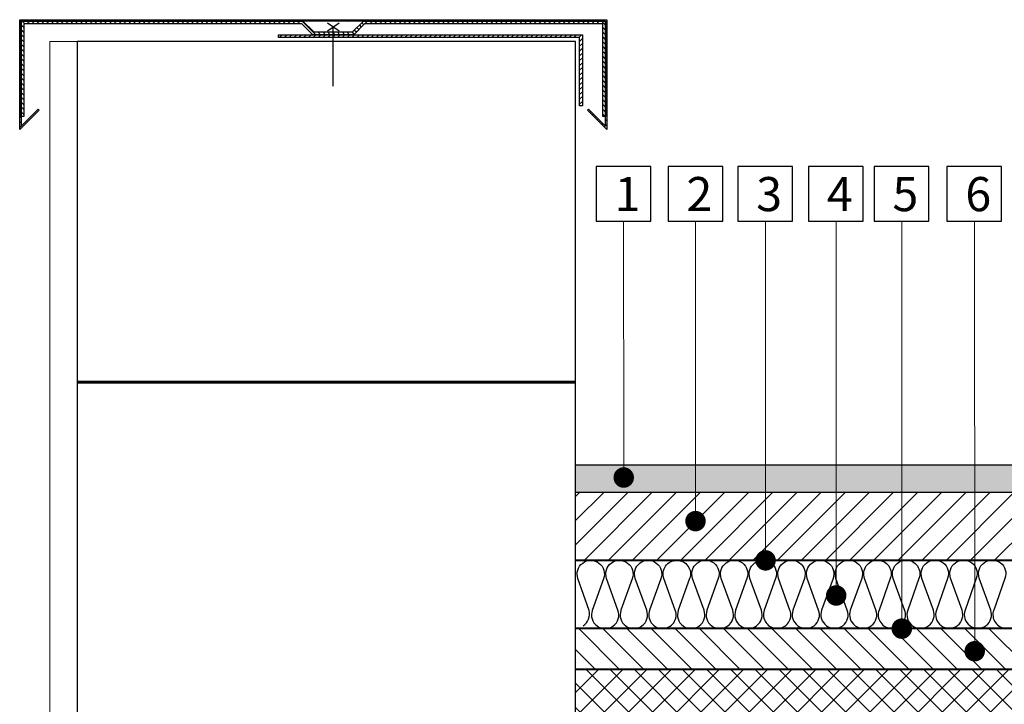
# Model space of a CAD drawing. Units: inches. Extents: x -37 to 86141, y -3997 to 6706.
# Drawn here: x 81988 to 82709, y 4846 to 5348 of the extents above; entities that cross this region are included whole.
import ezdxf
from ezdxf import colors
from ezdxf.entities.mleader import LeaderData, LeaderLine
from ezdxf.math import Vec2, Vec3

# ---------------------------------------------------------------- set-up
doc = ezdxf.new("R2010")
doc.units = ezdxf.units.IN
doc.header["$MEASUREMENT"] = 0
for name, color, linetype in [('...kitöltés', 7, 'Continuous'), ('BETON', 8, 'Continuous'), ('CARAMIZI', 35, 'Continuous'), ('MORTAR', 8, 'Continuous'), ('POLISTIREN', 8, 'Continuous'), ('SORT TABLA', 5, 'Continuous')]:
    doc.layers.add(name, color=color, linetype=linetype)
doc.layers.add('R_multileader', color=30, linetype='Continuous', lineweight=13)
doc.layers.add('R_tencuiala', color=8, linetype='Continuous', lineweight=9)
doc.styles.add('1_10', font='arial.ttf', dxfattribs={"height": 25})
doc.styles.get("Standard").update_dxf_attribs({"font": 'arial.ttf'})

# ---------------------------------------------------------------- blocks, each defined once
blk = doc.blocks.new('_Dot')
at = {"color": 0, "linetype": 'ByBlock', "lineweight": -2}
blk.add_line((-0.5, 0), (-1, 0), dxfattribs=at)
at = {"color": 0, "linetype": 'ByBlock', "const_width": 0.5}
blk.add_lwpolyline([(-0.25, 0, 1), (0.25, 0, 1)], format="xyb", close=True, dxfattribs=at)

msp = doc.modelspace()

# ---------------------------------------------------------------- hatches: boundary and pattern name
at = {"layer": '...kitöltés'}
h = msp.add_hatch(dxfattribs=at)
h.set_pattern_fill('AR-SAND', scale=5, style=0)
h.set_pattern_definition([(37.5, (68238.942, 16573.123), (-0.3149668, 9.634119), [0, -7.6, 0, -8.5, 0, -8.125]), (7.5, (68238.942, 16573.123), (8.8488835, 14.11073), [0, -4.1, 0, -6.85, 0, -2.625]), (327.5, (68232.792, 16573.123), (15.5707093, 0.0282953), [0, -2.5, 0, -9, 0, -11.75]), (317.5, (68232.792, 16573.123), (15.030633, 4.388378), [0, -1.25, 0, -5.9, 0, -6.75])])
h.paths.add_polyline_path([(83655.30302, 5021.62132), (82395.30302, 5021.62132), (82395.30302, 5001.62132), (83655.30302, 5001.62132)])
at = {"layer": 'BETON'}
h = msp.add_hatch(dxfattribs=at)
h.set_pattern_fill('ANSI31', color=256, scale=100, style=0)
h.set_pattern_definition([(45, (68238.942, 16563.123), (-8.838835, 8.838835), [])])
h.paths.add_polyline_path([(83655.30302, 5001.62132), (82395.30302, 5001.62132), (82395.30302, 4951.62132), (83655.30302, 4951.62132)])
h = msp.add_hatch(dxfattribs=at)
h.set_pattern_fill('ANSI31', color=256, scale=100, angle=90, style=0)
h.set_pattern_definition([(135, (62820.967, 15816.17), (-8.838835, -8.838835), [])])
h.paths.add_polyline_path([(83655.30302, 4901.62132), (82395.30302, 4901.62132), (82395.30302, 4871.62132), (83655.30302, 4871.62132)])
h = msp.add_hatch(dxfattribs=at)
h.set_pattern_fill('ANSI37', color=256, scale=100, style=0)
h.set_pattern_definition([(45, (68238.942, 16543.123), (-8.838835, 8.838835), []), (135, (68238.942, 16543.123), (-8.838835, -8.838835), [])])
h.paths.add_polyline_path([(83655.30302, 4871.62132), (82395.30302, 4871.62132), (82395.30302, 4831.62132), (83655.30302, 4831.62132)])
at = {"layer": 'MORTAR'}
h = msp.add_hatch(dxfattribs=at)
h.set_pattern_fill('AR-SAND', color=256, style=0)
h.set_pattern_definition([(37.5, (19493.8484, 4499.5841), (-0.06299336, 1.92682377), [0, -1.52, 0, -1.7, 0, -1.625]), (7.5, (19493.8484, 4499.584), (1.76977671, 2.82214607), [0, -0.82, 0, -1.37, 0, -0.525]), (327.5, (19492.6184, 4499.5841), (3.11414186, 0.005659054), [0, -0.5, 0, -1.8, 0, -2.35]), (317.5, (19492.6184, 4499.584), (3.0061266, 0.87767556), [0, -0.25, 0, -1.18, 0, -1.35])])
h.paths.add_polyline_path([(82030.30302, 5082.62132), (82030.30302, 5081.62132), (82395.30302, 5081.62132), (82395.30302, 5082.62132)])
at = {"layer": 'SORT TABLA'}
h = msp.add_hatch(dxfattribs=at)
h.set_pattern_fill('ANSI31', color=256, scale=20, style=0)
h.set_pattern_definition([(45, (86399.7811, 802.4563), (-1.767767, 1.767767), [])])
h.paths.add_polyline_path([(82418.30302, 5347.62132), (81988.16089, 5347.62132), (81988.16089, 5267.2071), (82002.30302, 5281.34924), (82001.59591, 5282.05635), (81989.16089, 5269.62132), (81989.16089, 5346.62132), (82417.30302, 5346.62132), (82417.30302, 5269.62132), (82404.86799, 5282.05635), (82404.16089, 5281.34924), (82418.30302, 5267.2071)])
h = msp.add_hatch(dxfattribs=at)
h.set_pattern_fill('ANSI31', color=256, scale=20, angle=90, style=0)
h.set_pattern_definition([(135, (86399.7811, 802.4563), (-1.767767, -1.767767), [])])
h.paths.add_polyline_path([(82195.63145, 5346.62132), (81989.16089, 5346.62132), (81989.16089, 5276.62132), (81991.16089, 5276.62132), (81991.16089, 5344.62132), (82194.80302, 5344.62132), (82202.80302, 5336.62132), (82217.80302, 5336.62132), (82217.80302, 5338.62132), (82203.63145, 5338.62132)])
h.paths.add_polyline_path([(82240.80302, 5344.62132), (82415.30302, 5344.62132), (82415.30302, 5276.62132), (82417.30302, 5276.62132), (82417.30302, 5346.62132), (82239.97459, 5346.62132), (82231.97459, 5338.62132), (82217.80302, 5338.62132), (82217.80302, 5336.62132), (82232.80302, 5336.62132)])
h = msp.add_hatch(dxfattribs=at)
h.set_pattern_fill('ANSI31', color=256, scale=20, style=0)
h.set_pattern_definition([(45, (86399.7811, 52.4563), (-1.76776695, 1.76776695), [])])
h.paths.add_polyline_path([(82398.30302, 5334.62132), (82398.30302, 5284.62132), (82400.30302, 5284.62132), (82400.30302, 5336.62132), (82217.80302, 5336.62132), (82217.80302, 5334.62132)])
h.paths.add_polyline_path([(82217.80302, 5334.62132), (82217.80302, 5336.62132), (82202.80302, 5336.62132), (82177.80302, 5336.62132), (82177.80302, 5334.62132)])

# ---------------------------------------------------------------- linework, layer by layer
for p, q in [((82395.30302, 5021.62132), (83655.30302, 5021.62132)), ((82395.30302, 5001.62132), (83655.30302, 5001.62132))]:
    msp.add_line(p, q)
at = {"lineweight": 40}
for p, q in [((83655.30302, 4951.62132), (82395.30302, 4951.62132)), ((83655.30302, 4901.62132), (82395.30302, 4901.62132)), ((83655.30302, 4871.62132), (82395.30302, 4871.62132))]:
    msp.add_line(p, q, dxfattribs=at)
for points in [[(82410.49165, 5200.0302), (82450.49165, 5200.0302), (82450.49165, 5240.0302), (82410.49165, 5240.0302)], [(82463.05583, 5200.0302), (82503.05583, 5200.0302), (82503.05583, 5240.0302), (82463.05583, 5240.0302)], [(82514.16862, 5200.0302), (82554.16862, 5200.0302), (82554.16862, 5240.0302), (82514.16862, 5240.0302)], [(82565.90916, 5200.0302), (82605.90916, 5200.0302), (82605.90916, 5240.0302), (82565.90916, 5240.0302)], [(82613.94655, 5200.0302), (82653.94655, 5200.0302), (82653.94655, 5240.0302), (82613.94655, 5240.0302)], [(82667.35101, 5200.0302), (82707.35101, 5200.0302), (82707.35101, 5240.0302), (82667.35101, 5240.0302)]]:
    msp.add_lwpolyline(points, close=True)
at = {"layer": 'CARAMIZI'}
for points in [[(82030.30302, 5082.62132), (82395.30302, 5082.62132), (82395.30302, 5331.62132), (82030.30302, 5331.62132)], [(82030.30302, 4832.62132), (82395.30302, 4832.62132), (82395.30302, 5081.62132), (82030.30302, 5081.62132)]]:
    msp.add_lwpolyline(points, close=True, dxfattribs=at)
at = {"layer": 'MORTAR'}
msp.add_lwpolyline([(82030.30302, 5081.62132), (82395.30302, 5081.62132), (82395.30302, 5082.62132), (82030.30302, 5082.62132)], close=True, dxfattribs=at)
at = {"layer": 'POLISTIREN'}
msp.add_lwpolyline([(82400.83658, 4903.63871, 0.299573195), (82405.37821, 4915.01562), (82397.03159, 4938.26608, -1.428279659), (82415.82466, 4938.18162), (82407.54919, 4915.01705, 1.420306937), (82426.3782, 4915.03157), (82418.03159, 4938.28203, -1.428279659), (82436.82466, 4938.19758), (82428.54918, 4915.03301, 1.420306937), (82447.3782, 4915.04753), (82439.03158, 4938.29799, -1.428279659), (82457.82465, 4938.21354), (82449.54917, 4915.04897, 0.518922756), (82458.97399, 4901.68474, 0.522265114), (82468.34228, 4915.16219), (82460.03161, 4938.31416, -0.518922756), (82469.43611, 4951.6927, -0.522265114), (82478.82487, 4938.2295), (82470.54939, 4915.06493, 1.420306937), (82489.37841, 4915.07945), (82481.03179, 4938.32991, -1.428279659), (82499.82486, 4938.24545), (82491.54939, 4915.08088, 1.420306937), (82510.3784, 4915.0954), (82502.03179, 4938.34586, -1.428279659), (82520.82486, 4938.26141), (82512.54938, 4915.09684, 1.420306937), (82531.3784, 4915.11136), (82523.03178, 4938.36182, -1.428279659), (82541.82485, 4938.27737), (82533.54937, 4915.1128, 0.518922756), (82542.97419, 4901.74857, 0.522265114), (82552.34248, 4915.22602), (82544.03181, 4938.37799, -1.420306937), (82562.86083, 4938.39209), (82554.54955, 4915.12897, 1.428279659), (82573.34247, 4915.24198), (82565.0318, 4938.39395, -1.420306937), (82583.86082, 4938.40805), (82575.54955, 4915.14492, 1.428279659), (82594.34247, 4915.25794), (82586.0318, 4938.40991, -1.420306937), (82604.86081, 4938.424), (82596.54954, 4915.16088, 1.428279659), (82615.34246, 4915.2739), (82607.03179, 4938.42586, -0.518922756), (82616.43629, 4951.8044, -0.522265114), (82625.82505, 4938.3412), (82617.54957, 4915.17663, 0.518919195), (82626.97428, 4901.8124, 0.522265114), (82636.34257, 4915.28985), (82628.0319, 4938.44182, -0.518922756), (82637.4364, 4951.82036, -0.522265114), (82646.82516, 4938.35716), (82638.54968, 4915.19259, 1.420306937), (82657.3787, 4915.20711), (82649.03208, 4938.45757, -1.428279659), (82667.82515, 4938.37311), (82659.54967, 4915.20854, 1.420306937), (82678.37869, 4915.22306), (82670.03207, 4938.47352, -1.428279659), (82688.82514, 4938.38907), (82680.54967, 4915.2245, 1.420306937), (82699.37868, 4915.23902), (82691.03207, 4938.48948, -1.428279659), (82709.82514, 4938.40503), (82701.54966, 4915.24046, 0.518922756), (82710.97448, 4901.87623, 0.522265114)], format="xyb", dxfattribs=at)
at = {"layer": 'R_tencuiala'}
msp.add_lwpolyline([(82030.30302, 5331.62132), (82030.30302, 4093.10087), (82010.30302, 4093.10087), (82010.30302, 5331.62132)], close=True, dxfattribs=at)
at = {"layer": 'SORT TABLA'}
for p, q in [((82213.49211, 5339.46596), (82222.11393, 5345.33779)), ((82213.49211, 5345.33779), (82222.11393, 5339.46596)), ((82217.80302, 5298.90687), (82217.80302, 5342.40188))]:
    msp.add_line(p, q, dxfattribs=at)
for points in [[(82002.30302, 5281.34924), (81988.16089, 5267.2071), (81988.16089, 5347.62132), (82418.30302, 5347.62132), (82418.30302, 5267.2071), (82404.16089, 5281.34924), (82404.86799, 5282.05635), (82417.30302, 5269.62132), (82417.30302, 5346.62132), (81989.16089, 5346.62132), (81989.16089, 5269.62132), (82001.59591, 5282.05635)], [(81991.16089, 5276.62132), (81989.16089, 5276.62132), (81989.16089, 5346.62132), (82195.63145, 5346.62132), (82203.63145, 5338.62132), (82231.97459, 5338.62132), (82239.97459, 5346.62132), (82417.30302, 5346.62132), (82417.30302, 5276.62132), (82415.30302, 5276.62132), (82415.30302, 5344.62132), (82240.80302, 5344.62132), (82232.80302, 5336.62132), (82202.80302, 5336.62132), (82194.80302, 5344.62132), (81991.16089, 5344.62132)], [(82177.80302, 5334.62132), (82177.80302, 5336.62132), (82400.30302, 5336.62132), (82400.30302, 5284.62132), (82398.30302, 5284.62132), (82398.30302, 5334.62132)]]:
    msp.add_lwpolyline(points, close=True, dxfattribs=at)

# ---------------------------------------------------------------- texts
at = {"char_height": 25, "width": 216.8313128, "attachment_point": 1, "style": '1_10'}
for s, insert in [('{\\Q0;1}', (82423.9395, 5232.3874)), ('{\\Q0;2}', (82476.50368, 5232.3874)), ('{\\Q0;3}', (82527.61647, 5232.3874)), ('{\\Q0;4}', (82579.35701, 5232.3874)), ('{\\Q0;5}', (82627.3944, 5232.3874)), ('6', (82680.79886, 5232.3874))]:
    msp.add_mtext(s, dxfattribs=dict(at, insert=insert))

# ---------------------------------------------------------------- leaders
at = {"layer": 'R_multileader'}
ml = msp.add_multileader_mtext('Standard', dxfattribs=at)
ml.set_content('', color=256)
ml.set_leader_properties(linetype='ByLayer', lineweight=-1)
ml.set_arrow_properties(name='DOT')
ml.build(insert=Vec2(0, 0))
ml.multileader.update_dxf_attribs({"has_dogleg": 0, "text_right_attachment_type": 6, "dogleg_length": 0, "arrow_head_size": 15})
ctx = ml.context
ctx.base_point, ctx.char_height, ctx.arrow_head_size, ctx.landing_gap_size, ctx.plane_origin, ctx.plane_x_axis, ctx.plane_y_axis = Vec3(82430.58165, 5200.2102), 0.18, 15, 0.09, Vec3(82430.58165, 5067.19579), Vec3(0, -1), Vec3(1, 0)
ctx.right_attachment, ctx.text_align_type = 6, 2
notes = []
notes.append((ctx, [(1, (1, 1, 0), (82430.49165, 5200.0302), (0, 1), 0, [(0, [(82430.58165, 5012.2907)], 0, [])])]))
ctx.mtext.insert, ctx.mtext.text_direction, ctx.mtext.rotation, ctx.mtext.alignment, ctx.mtext.flow_direction = Vec3(82430.67165, 5200.1202), Vec3(0, -1), 4.71238898, 3, 5
ml = msp.add_multileader_mtext('Standard', dxfattribs=at)
ml.set_content('', color=256)
ml.set_leader_properties(linetype='ByLayer', lineweight=-1)
ml.set_arrow_properties(name='DOT')
ml.build(insert=Vec2(0, 0))
ml.multileader.update_dxf_attribs({"has_dogleg": 0, "text_right_attachment_type": 6, "dogleg_length": 0, "arrow_head_size": 15})
ctx = ml.context
ctx.base_point, ctx.char_height, ctx.arrow_head_size, ctx.landing_gap_size, ctx.plane_origin, ctx.plane_x_axis, ctx.plane_y_axis = Vec3(82483.14583, 5200.2102), 0.18, 15, 0.09, Vec3(82483.14583, 5067.19579), Vec3(0, -1), Vec3(1, 0)
ctx.right_attachment, ctx.text_align_type = 6, 2
notes.append((ctx, [(1, (1, 1, 0), (82483.05583, 5200.0302), (0, 1), 0, [(0, [(82483.14583, 4980.36315)], 0, [])])]))
ctx.mtext.insert, ctx.mtext.text_direction, ctx.mtext.rotation, ctx.mtext.alignment, ctx.mtext.flow_direction = Vec3(82483.23583, 5200.1202), Vec3(0, -1), 4.71238898, 3, 5
ml = msp.add_multileader_mtext('Standard', dxfattribs=at)
ml.set_content('', color=256)
ml.set_leader_properties(linetype='ByLayer', lineweight=-1)
ml.set_arrow_properties(name='DOT')
ml.build(insert=Vec2(0, 0))
ml.multileader.update_dxf_attribs({"has_dogleg": 0, "text_right_attachment_type": 6, "dogleg_length": 0, "arrow_head_size": 15})
ctx = ml.context
ctx.base_point, ctx.char_height, ctx.arrow_head_size, ctx.landing_gap_size, ctx.plane_origin, ctx.plane_x_axis, ctx.plane_y_axis = Vec3(82534.46143, 5200.2102), 0.18, 15, 0.09, Vec3(82534.46143, 5067.19579), Vec3(0, -1), Vec3(1, 0)
ctx.right_attachment, ctx.text_align_type = 6, 2
notes.append((ctx, [(1, (1, 1, 0), (82534.37143, 5200.0302), (0, 1), 0, [(0, [(82534.46143, 4951.62132)], 0, [])])]))
ctx.mtext.insert, ctx.mtext.text_direction, ctx.mtext.rotation, ctx.mtext.alignment, ctx.mtext.flow_direction = Vec3(82534.55143, 5200.1202), Vec3(0, -1), 4.71238898, 3, 5
ml = msp.add_multileader_mtext('Standard', dxfattribs=at)
ml.set_content('', color=256)
ml.set_leader_properties(linetype='ByLayer', lineweight=-1)
ml.set_arrow_properties(name='DOT')
ml.build(insert=Vec2(0, 0))
ml.multileader.update_dxf_attribs({"has_dogleg": 0, "text_right_attachment_type": 6, "dogleg_length": 0, "arrow_head_size": 15})
ctx = ml.context
ctx.base_point, ctx.char_height, ctx.arrow_head_size, ctx.landing_gap_size, ctx.plane_origin, ctx.plane_x_axis, ctx.plane_y_axis = Vec3(82586.20197, 5200.2102), 0.18, 15, 0.09, Vec3(82586.20197, 5067.19579), Vec3(0, -1), Vec3(1, 0)
ctx.right_attachment, ctx.text_align_type = 6, 2
notes.append((ctx, [(1, (1, 1, 0), (82586.11197, 5200.0302), (0, 1), 0, [(0, [(82586.20197, 4925.9012)], 0, [])])]))
ctx.mtext.insert, ctx.mtext.text_direction, ctx.mtext.rotation, ctx.mtext.alignment, ctx.mtext.flow_direction = Vec3(82586.29197, 5200.1202), Vec3(0, -1), 4.71238898, 3, 5
ml = msp.add_multileader_mtext('Standard', dxfattribs=at)
ml.set_content('', color=256)
ml.set_leader_properties(linetype='ByLayer', lineweight=-1)
ml.set_arrow_properties(name='DOT')
ml.build(insert=Vec2(0, 0))
ml.multileader.update_dxf_attribs({"has_dogleg": 0, "text_right_attachment_type": 6, "dogleg_length": 0, "arrow_head_size": 15})
ctx = ml.context
ctx.base_point, ctx.char_height, ctx.arrow_head_size, ctx.landing_gap_size, ctx.plane_origin, ctx.plane_x_axis, ctx.plane_y_axis = Vec3(82634.23936, 5200.2102), 0.18, 15, 0.09, Vec3(82634.23936, 5067.19579), Vec3(0, -1), Vec3(1, 0)
ctx.right_attachment, ctx.text_align_type = 6, 2
notes.append((ctx, [(1, (1, 1, 0), (82634.14936, 5200.0302), (0, 1), 0, [(0, [(82634.23936, 4901.62132)], 0, [])])]))
ctx.mtext.insert, ctx.mtext.text_direction, ctx.mtext.rotation, ctx.mtext.alignment, ctx.mtext.flow_direction = Vec3(82634.32936, 5200.1202), Vec3(0, -1), 4.71238898, 3, 5
ml = msp.add_multileader_mtext('Standard', dxfattribs=at)
ml.set_content('', color=256)
ml.set_leader_properties(linetype='ByLayer', lineweight=-1)
ml.set_arrow_properties(name='DOT')
ml.build(insert=Vec2(0, 0))
ml.multileader.update_dxf_attribs({"has_dogleg": 0, "text_right_attachment_type": 6, "dogleg_length": 0, "arrow_head_size": 15})
ctx = ml.context
ctx.base_point, ctx.char_height, ctx.arrow_head_size, ctx.landing_gap_size, ctx.plane_origin, ctx.plane_x_axis, ctx.plane_y_axis = Vec3(82687.64382, 5200.2102), 0.18, 15, 0.09, Vec3(82687.64382, 5067.19579), Vec3(0, -1), Vec3(1, 0)
ctx.right_attachment, ctx.text_align_type = 6, 2
notes.append((ctx, [(1, (1, 1, 0), (82687.55382, 5200.0302), (0, 1), 0, [(0, [(82687.64382, 4885.05917)], 0, [])])]))
ctx.mtext.insert, ctx.mtext.text_direction, ctx.mtext.rotation, ctx.mtext.alignment, ctx.mtext.flow_direction = Vec3(82687.73382, 5200.1202), Vec3(0, -1), 4.71238898, 3, 5
for ctx, leaders in notes:
    for number, flags, end, landing, length, lines in leaders:
        leader = LeaderData()
        leader.index, (leader.has_last_leader_line, leader.has_dogleg_vector, leader.attachment_direction) = number, flags
        leader.last_leader_point, leader.dogleg_vector, leader.dogleg_length = Vec3(end), Vec3(landing), length
        for number, points, colour, breaks in lines:
            line = LeaderLine()
            line.index, line.vertices, line.color, line.breaks = number, Vec3.list(points), colors.encode_raw_color(colour), breaks
            leader.lines.append(line)
        ctx.leaders.append(leader)

doc.saveas('drawing.dxf')
